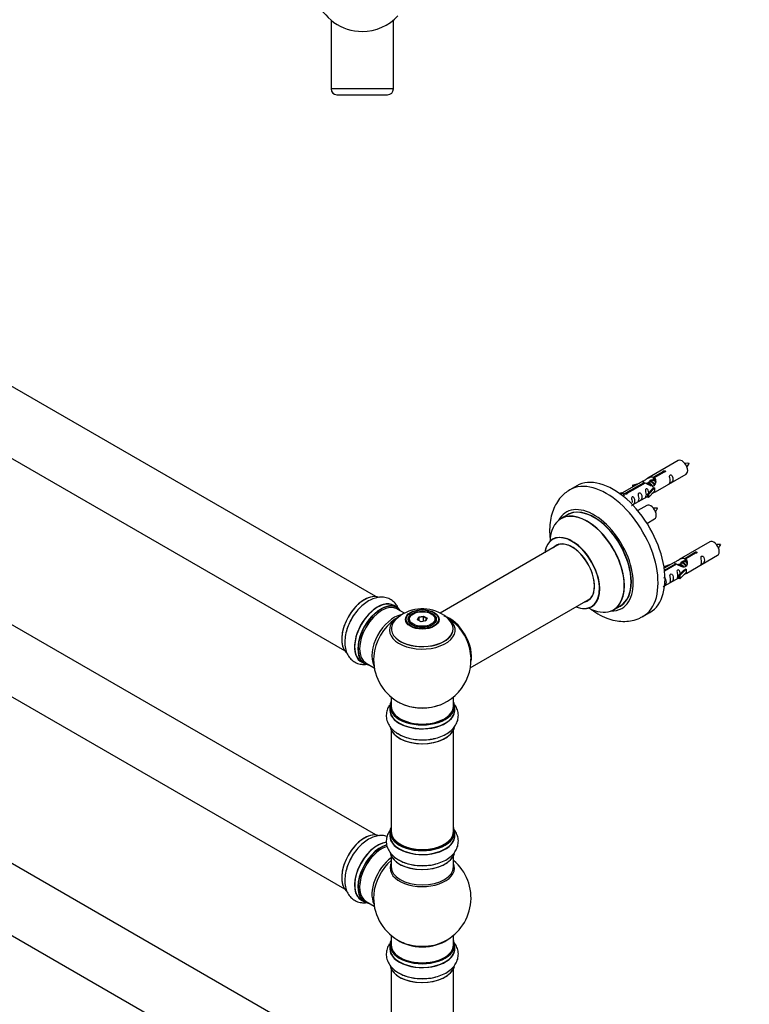
# Model space of a CAD drawing. Units: millimetres. Extents: x 0 to 1527, y 0 to 3627.
# Drawn here: x 374 to 749, y 992 to 1497 of the extents above; entities that cross this region are included whole.
import ezdxf
from ezdxf import colors
from ezdxf.entities.mleader import LeaderData, LeaderLine
from ezdxf.math import Vec2, Vec3

# ---------------------------------------------------------------- set-up
doc = ezdxf.new("R2010")
doc.units = ezdxf.units.MM
for name, color, linetype in [('DV5_Défaut', 7, 'Continuous'), ('DV7_Défaut', 7, 'Continuous'), ('Défaut', 7, 'Continuous')]:
    doc.layers.add(name, color=color, linetype=linetype)

# ---------------------------------------------------------------- blocks, each defined once
blk = doc.blocks.new('_DOT')
at = {"color": 0}
blk.add_line((0, 0), (-1, 0), dxfattribs=at)
at = {"color": 0, "const_width": 0.333}
blk.add_lwpolyline([(-0.1665, 0, 1), (0.1665, 0, 1)], format="xyb", close=True, dxfattribs=at)
blk = doc.blocks.new('SE4')
at = {"layer": 'DV5_Défaut', "color": 7, "linetype": 'Continuous'}
for p, q in [((534.6, 1496.75), (534.25, 1496.75)), ((534.25, 1496.75), (534.25, 1461.75)), ((566.25, 1496.75), (565.89, 1496.75)), ((566.25, 1461.75), (566.25, 1496.75)), ((566.25, 1461.75), (534.25, 1461.75)), ((537.25, 1458.75), (563.25, 1458.75))]:
    blk.add_line(p, q, dxfattribs=at)
for centre, radius, start, end in [((550.25, 1516.25), 25, 128.1867, 270), ((550.25, 1516.25), 25, 270, 317.2679), ((537.25, 1461.75), 3, 180, 270), ((563.25, 1461.75), 3, 270, 0)]:
    blk.add_arc(centre, radius, start, end, dxfattribs=at)
blk = doc.blocks.new('SE6')
at = {"layer": 'DV7_Défaut', "color": 7, "linetype": 'Continuous'}
for p, q in [((557.16, 1201.32), (230.02, 1390.2)), ((214.02, 1362.48), (541.16, 1173.61)), ((557.16, 1079.05), (230.02, 1267.93)), ((712.48, 1271.07), (696.76, 1261.99)), ((699.62, 1262.58), (704.7, 1265.5)), ((705.21, 1265.21), (700.14, 1262.28)), ((700.76, 1255.06), (716.48, 1264.14)), ((704.7, 1265.5), (704.7, 1264.91)), ((660.38, 1258.11), (656.84, 1256.07)), ((694.24, 1260.54), (683.76, 1254.49)), ((685.57, 1254.46), (694.89, 1259.84)), ((695.4, 1259.54), (686.09, 1254.16)), ((689.02, 1258.39), (692.53, 1259.55)), ((689.31, 1258.09), (689.02, 1258.39)), ((689.02, 1258.39), (689.02, 1257.52)), ((690.92, 1258.62), (689.31, 1258.09)), ((689.31, 1258.09), (689.31, 1257.69)), ((694.89, 1259.84), (694.89, 1259.24)), ((696.55, 1259.21), (696.29, 1259.07)), ((697.82, 1259.95), (697.08, 1259.52)), ((699.09, 1260.68), (698.35, 1260.25)), ((699.62, 1262.58), (699.62, 1261.26)), ((699.62, 1261.26), (700.14, 1261.56)), ((700.14, 1261.29), (699.62, 1260.99)), ((700.14, 1262.28), (700.14, 1260.96)), ((682.28, 1254.22), (683.25, 1254.78)), ((682.9, 1253.76), (683.96, 1254.37)), ((683.25, 1254.78), (683.96, 1254.37)), ((683.96, 1254.37), (684.7, 1253.24)), ((684.7, 1253.24), (684.06, 1252.87)), ((685.57, 1254.46), (685.57, 1253.77)), ((686.09, 1254.16), (686.09, 1254.07)), ((696.59, 1253.88), (698.96, 1256.3)), ((697.11, 1253.72), (696.59, 1253.88)), ((696.59, 1253.88), (696.59, 1252.25)), ((700.34, 1256.99), (697.11, 1253.72)), ((700.34, 1255.36), (697.11, 1252.08)), ((697.11, 1253.72), (697.11, 1252.08)), ((700.25, 1257.04), (698.96, 1256.3)), ((700.25, 1257.04), (700.34, 1256.99)), ((700.34, 1256.99), (700.34, 1256.17)), ((700.34, 1256.17), (700.34, 1255.36)), ((689.05, 1248.3), (696.59, 1252.65)), ((696.32, 1248.07), (691.66, 1245.38)), ((697.11, 1252.08), (696.59, 1252.25)), ((655.66, 1243.26), (652.24, 1241.29)), ((214.02, 1240.21), (541.16, 1051.34)), ((696.41, 1238.88), (700.32, 1241.14)), ((651.41, 1228.11), (590.22, 1192.78)), ((728.65, 1229.4), (712.92, 1220.32)), ((715.79, 1220.91), (720.86, 1223.84)), ((721.38, 1223.54), (716.31, 1220.61)), ((716.92, 1213.39), (732.65, 1222.47)), ((720.86, 1223.84), (720.86, 1223.24)), ((705.18, 1216.73), (708.69, 1217.88)), ((710.41, 1218.87), (705.24, 1215.89)), ((705.37, 1214.89), (711.05, 1218.17)), ((711.57, 1217.88), (705.43, 1214.33)), ((711.05, 1218.17), (711.05, 1217.58)), ((712.71, 1217.54), (712.46, 1217.4)), ((713.99, 1218.28), (713.25, 1217.85)), ((715.26, 1219.01), (714.52, 1218.59)), ((715.79, 1220.91), (715.79, 1219.59)), ((715.79, 1219.59), (716.31, 1219.89)), ((716.31, 1219.62), (715.79, 1219.32)), ((716.31, 1220.61), (716.31, 1219.29)), ((705.47, 1216.42), (705.18, 1216.73)), ((705.18, 1216.73), (705.18, 1216.28)), ((707.09, 1216.95), (705.47, 1216.42)), ((705.47, 1216.42), (705.47, 1216.02)), ((712.76, 1212.22), (715.13, 1214.63)), ((716.51, 1215.32), (713.28, 1212.05)), ((716.51, 1213.69), (713.28, 1210.42)), ((716.42, 1215.37), (715.13, 1214.63)), ((716.42, 1215.37), (716.51, 1215.32)), ((716.51, 1215.32), (716.51, 1214.51)), ((716.51, 1214.51), (716.51, 1213.69)), ((705.45, 1206.77), (712.76, 1210.99)), ((713.28, 1212.05), (712.76, 1212.22)), ((712.76, 1212.22), (712.76, 1210.58)), ((713.28, 1210.42), (712.76, 1210.58)), ((713.28, 1212.05), (713.28, 1210.42)), ((605.72, 1164.78), (667.41, 1200.39)), ((568.13, 1195.74), (566.47, 1196.7)), ((571.94, 1192.79), (568.23, 1194.93)), ((576.49, 1192.47), (576.14, 1192.26)), ((586.04, 1192.26), (585.68, 1192.47)), ((679.24, 1194.52), (682.66, 1196.5)), ((694.34, 1191.12), (697.88, 1193.16)), ((574.09, 1189.4), (574.09, 1188.88)), ((578.63, 1189.43), (579.29, 1190.85)), ((580.43, 1188.4), (578.63, 1189.43)), ((579.46, 1190.59), (578.86, 1189.3)), ((579.29, 1190.85), (581.75, 1191.23)), ((579.29, 1190.85), (579.46, 1190.59)), ((581.69, 1190.94), (579.46, 1190.59)), ((579.46, 1188.96), (579.46, 1190.59)), ((582.88, 1188.78), (580.43, 1188.4)), ((581.75, 1191.23), (581.69, 1190.94)), ((581.69, 1188.59), (581.69, 1190.94)), ((583.32, 1189.99), (581.69, 1190.94)), ((581.75, 1191.23), (583.54, 1190.19)), ((582.74, 1188.75), (583.32, 1189.99)), ((583.54, 1190.19), (582.88, 1188.78)), ((583.54, 1190.19), (583.32, 1189.99)), ((588.09, 1188.88), (588.09, 1189.4)), ((549.82, 1167.86), (551.48, 1166.9)), ((552.23, 1167.22), (556.45, 1164.78)), ((565.09, 1149.82), (565.09, 1145.15)), ((597.09, 1145.15), (597.09, 1149.82)), ((557.16, 956.58), (230.02, 1145.45)), ((564.44, 1145.07), (564.44, 1143.15)), ((597.74, 1143.15), (597.74, 1145.07)), ((565.09, 1132.77), (565.09, 1080.81)), ((597.09, 1080.81), (597.09, 1132.77)), ((214.02, 1117.74), (541.16, 928.87)), ((564.44, 1080.57), (564.44, 1078.65)), ((597.74, 1078.65), (597.74, 1080.57)), ((565.09, 1068.27), (565.09, 1062.68)), ((597.09, 1062.68), (597.09, 1068.27)), ((549.82, 1045.59), (551.48, 1044.63)), ((552.23, 1044.95), (556.45, 1042.51)), ((565.09, 1027.55), (565.09, 1022.68)), ((597.09, 1022.68), (597.09, 1027.55)), ((564.44, 1022.59), (564.44, 1020.68)), ((597.74, 1020.68), (597.74, 1022.59)), ((565.09, 1010.3), (565.09, 958.34)), ((597.09, 958.34), (597.09, 1010.3))]:
    blk.add_line(p, q, dxfattribs=at)
for centre, radius, start, end in [((710.08, 1273.51), 8.85, 320.3523, 334.2444), ((693.91, 1250.51), 8.85, 320.3523, 334.2444), ((726.25, 1231.84), 8.85, 320.3523, 334.2444), ((581.17, 1175.29), 19.77, 60.1463, 133.9362), ((583.98, 1179.68), 14.57, 41.3074, 61.134), ((581.09, 1169.03), 25, 35.2621, 58.2199), ((581.09, 1169.03), 25, 295.225, 23.9915), ((581.09, 1169.03), 25, 175.8922, 240), ((581.09, 1169.03), 25, 240, 244.775), ((581.09, 1046.76), 25, 293.2837, 50.2082), ((581.09, 1046.76), 25, 175.8922, 240), ((581.09, 1046.76), 25, 240, 246.7163)]:
    blk.add_arc(centre, radius, start, end, dxfattribs=at)
for centre, major_axis, start_param, end_param in [((714.48, 1267.6), (2, -3.46), 0, 3.141593), ((679.13, 1225.64), (18.75, -32.48), 0, 3.141593), ((675.59, 1223.6), (18.75, -32.48), 0, 3.142153), ((669.23, 1219.92), (14.25, -24.68), 0, 3.486246), ((698.32, 1244.6), (2, -3.46), 0, 3.141593), ((665.67, 1217.87), (-13.47, 23.33), 2.390419, 6.283185), ((665.74, 1217.91), (13.5, -23.38), 0, 3.141593), ((669.23, 1219.92), (13.55, -23.47), 0, 3.227526), ((669.16, 1219.88), (-13.5, 23.38), 3.141593, 6.283185), ((665.67, 1217.87), (-13.47, 23.33), 0, 0.751173), ((657.99, 1213.43), (10, -17.32), 0, 3.785071), ((657.92, 1213.39), (-9.95, 17.23), 2.504845, 6.283185), ((657.92, 1213.39), (-9.95, 17.23), 0, 0.636747), ((657.92, 1213.39), (8.17, -14.16), 0, 3.348878), ((657.99, 1213.43), (-8.12, 14.07), 0, 0.175637), ((657.99, 1213.43), (-8.12, 14.07), 2.965955, 6.283185), ((660.04, 1214.61), (8.12, -14.07), 3.268121, 3.31723), ((730.65, 1225.94), (2, -3.46), 0, 3.141593), ((551.46, 1186.14), (-8.33, -14.42), 3.226579, 6.135656), ((551.39, 1186.18), (8.27, 14.33), 0.149512, 3.021989), ((558.14, 1182.28), (-8.32, -14.42), 3.141593, 6.283185), ((558.09, 1182.31), (8.35, 14.46), 0, 3.213107), ((559.8, 1181.32), (8.33, 14.42), 0, 3.141593), ((559.87, 1181.28), (-8.27, -14.33), 2.883065, 6.283185), ((560.23, 1181.08), (-8, -13.86), 3.141593, 6.283185), ((657.92, 1213.39), (8.17, -14.16), 6.0759, 6.283185), ((660.04, 1214.61), (8.12, -14.07), -0.175637, -0.126529), ((558.09, 1182.31), (8.35, 14.46), 6.211671, 6.283185), ((581.09, 1189.4), (-7, 0), 5.497787, 6.283185), ((581.09, 1189.4), (-7, 0), 2.799358, 3.926991), ((657.99, 1213.43), (10, -17.32), 5.639707, 6.283185), ((669.23, 1219.92), (14.25, -24.68), 5.938532, 6.283185), ((669.23, 1219.92), (13.55, -23.47), 6.197252, 6.283185), ((553.12, 1185.18), (8.32, 14.42), 1.561727, 1.980221), ((566.55, 1177.43), (8, 13.86), 0.461899, 2.787819), ((568.1, 1176.53), (-8.48, -14.69), 4.013291, 5.411487), ((581.09, 1184.88), (15.89, 0), 2.618155, 6.283185), ((581.09, 1184.11), (-16.85, 0), 0, 3.688905), ((581.09, 1184.11), (-16.85, 0), 5.834692, 6.283185), ((581.09, 1184.11), (-16.85, 0), 5.450325, 5.834692), ((581.09, 1184.75), (-15.81, 0), 0.374319, 3.701326), ((581.09, 1189.4), (-7, 0), 0, 0.342211), ((595.05, 1177.1), (8, -13.86), 0.548647, 2.592946), ((594.98, 1177.05), (-7.95, 13.77), 3.768151, 5.656627), ((581.09, 1184.11), (-16.85, 0), 3.688905, 3.853457), ((581.09, 1184.88), (15.89, 0), 0, 0.554907), ((594.98, 1177.05), (7.75, -13.42), 0.933755, 2.207838), ((675.59, 1223.6), (18.75, -32.48), 6.282155, 6.283185), ((559.87, 1181.28), (-8.27, -14.33), 0, 0.258528), ((581.09, 1145.15), (16.55, 0), 2.883065, 6.283185), ((581.09, 1145.15), (16.55, 0), 0, 0.258528), ((581.09, 1143.08), (-16.69, 0), 6.211671, 6.283185), ((581.09, 1143.08), (-16.69, 0), 0, 3.213107), ((581.09, 1145.07), (-16.65, 0), 0, 3.141593), ((581.09, 1143.15), (16.65, 0), 3.141593, 6.283185), ((581.09, 1145.15), (-16, 0), 0, 3.141593), ((581.09, 1153.96), (16.85, 0), 4.027989, 4.601619), ((581.09, 1153.32), (-16, 0), 0.95238, 2.180115), ((581.09, 1153.96), (16.85, 0), 4.601619, 5.396789), ((581.09, 1135.43), (16.65, 0), 3.24233, 6.140151), ((581.09, 1135.35), (-16.55, 0), 0.149491, 2.996665), ((581.09, 1137.35), (-16.65, 0), 0.698255, 1.980221), ((581.09, 1080.65), (16.55, 0), 2.883065, 6.283185), ((581.09, 1080.65), (16.55, 0), 0, 0.258528), ((551.46, 1063.87), (-8.33, -14.42), 3.226579, 6.135656), ((551.39, 1063.91), (8.27, 14.33), 0.149512, 3.021989), ((581.09, 1078.58), (-16.69, 0), 6.211671, 6.283185), ((581.09, 1078.58), (-16.69, 0), 0, 3.202049), ((581.09, 1080.57), (-16.65, 0), 0, 3.141593), ((581.09, 1078.65), (16.65, 0), 3.141593, 6.283185), ((581.09, 1080.81), (16, 0), 3.141593, 6.283185), ((558.09, 1060.04), (8.35, 14.46), 0.382833, 3.213107), ((558.14, 1060.01), (-8.32, -14.42), 3.521941, 6.283185), ((559.8, 1059.05), (8.32, 14.42), 0.536701, 3.141593), ((559.87, 1059.01), (-8.28, -14.33), 3.679926, 6.283185), ((560.23, 1058.81), (-8, -13.86), 3.671597, 6.283185), ((581.09, 1080.65), (-15.8, 0), 0.779174, 2.362432), ((553.12, 1062.91), (8.32, 14.42), 1.561727, 1.980221), ((566.55, 1055.16), (8, 13.86), 0.914535, 2.787819), ((568.1, 1054.26), (-8.48, -14.69), 4.181071, 5.411487), ((581.09, 1070.93), (16.65, 0), 3.24233, 6.140151), ((581.09, 1070.85), (-16.55, 0), 0.149491, 2.996665), ((581.09, 1062.07), (-16.54, 0), 6.027891, 6.283185), ((581.09, 1062.07), (-16.54, 0), 0, 3.396887), ((581.09, 1062.68), (16, 0), 3.141593, 6.283185), ((581.09, 1072.85), (-16.65, 0), 0.90145, 1.980221), ((559.87, 1059.01), (-8.28, -14.33), 0, 0.258528), ((581.09, 1022.68), (16.55, 0), 2.883065, 6.283185), ((581.09, 1020.61), (-16.69, 0), 6.211671, 6.283185), ((581.09, 1020.61), (-16.69, 0), 0, 3.213107), ((581.09, 1022.59), (-16.65, 0), 0, 3.141593), ((581.09, 1020.68), (16.65, 0), 3.141593, 6.283185), ((581.09, 1022.68), (-16, 0), 0, 3.141593), ((581.09, 1030.84), (-16, 0), 0.649818, 2.491775), ((581.09, 1031.45), (16.54, 0), 4.071867, 4.640124), ((581.09, 1031.45), (16.54, 0), 4.640124, 5.352911), ((581.09, 1022.68), (16.55, 0), 0, 0.258528), ((581.09, 1012.96), (16.65, 0), 3.24233, 6.140151), ((581.09, 1012.88), (-16.55, 0), 0.149491, 2.996665), ((581.09, 1014.88), (-16.65, 0), 0.90145, 1.980221)]:
    blk.add_ellipse(centre, major_axis=major_axis, ratio=0.57735, start_param=start_param, end_param=end_param, dxfattribs=at)
for centre, major_axis in [((581.09, 1189.59), (-8.68, 0)), ((581.09, 1189.65), (8.31, 0)), ((581.09, 1189.65), (-7.2, 0)), ((581.09, 1189.57), (7.1, 0)), ((581.09, 1189.81), (6.5, 0))]:
    blk.add_ellipse(centre, major_axis=major_axis, ratio=0.57735, dxfattribs=at)
for points, knots in [([(718.05, 1269.66), (717.4, 1269.68), (716.77, 1269.67), (716.04, 1269.59), (715.92, 1269.58)], [0, 0, 0, 0, 0.8396095, 1, 1, 1, 1]), ([(694.89, 1259.84), (694.33, 1260.18), (694.1, 1260.35), (694.17, 1260.51), (694.26, 1260.55), (694.58, 1260.67), (694.82, 1260.76), (695.45, 1261.13), (695.81, 1261.38), (696.55, 1261.87), (696.93, 1262.1), (698.1, 1262.66), (698.93, 1262.83), (699.62, 1262.58)], [0, 0, 0, 0, 0.25, 0.25, 0.375, 0.375, 0.5, 0.5, 0.625, 0.625, 0.75, 0.75, 1, 1, 1, 1]), ([(704.7, 1265.5), (704.69, 1265.54), (704.69, 1265.57), (704.7, 1265.61), (704.72, 1265.64), (704.74, 1265.68), (704.78, 1265.71), (704.81, 1265.74), (704.86, 1265.77), (704.91, 1265.79), (704.96, 1265.82), (705.02, 1265.84), (705.08, 1265.86), (705.15, 1265.87), (705.21, 1265.89), (705.28, 1265.89), (705.35, 1265.9), (705.41, 1265.89), (705.48, 1265.88), (705.54, 1265.88), (705.6, 1265.86), (705.66, 1265.84), (705.71, 1265.81), (705.76, 1265.79), (705.79, 1265.75), (705.83, 1265.72), (705.86, 1265.68), (705.87, 1265.64), (705.89, 1265.6), (705.89, 1265.55), (705.89, 1265.51), (705.88, 1265.47), (705.87, 1265.43), (705.84, 1265.39), (705.81, 1265.35), (705.77, 1265.31), (705.72, 1265.29), (705.68, 1265.26), (705.62, 1265.24), (705.56, 1265.22), (705.51, 1265.21), (705.44, 1265.2), (705.37, 1265.2), (705.32, 1265.2), (705.27, 1265.2), (705.21, 1265.21)], [0, 0, 0, 0, 0.067993, 0.067993, 0.067993, 0.136008, 0.136008, 0.136008, 0.203632, 0.203632, 0.203632, 0.270658, 0.270658, 0.270658, 0.337909, 0.337909, 0.337909, 0.405856, 0.405856, 0.405856, 0.47389, 0.47389, 0.47389, 0.541272, 0.541272, 0.541272, 0.608283, 0.608283, 0.608283, 0.675761, 0.675761, 0.675761, 0.743837, 0.743837, 0.743837, 0.811709, 0.811709, 0.811709, 0.878878, 0.878878, 0.878878, 0.945948, 0.945948, 0.945948, 1, 1, 1, 1]), ([(708.28, 1260.76), (708.28, 1260.3), (708.18, 1259.89), (708.03, 1259.46), (707.98, 1259.35), (708, 1259.26), (708.08, 1259.3), (708.48, 1259.53), (708.75, 1259.7), (709.16, 1260.02), (709.31, 1260.19), (709.63, 1260.72), (709.7, 1261.12), (709.7, 1262.03), (709.63, 1262.54), (709.3, 1263.25), (709.15, 1263.47), (708.75, 1263.78), (708.48, 1263.85), (708.08, 1263.62), (708, 1263.34), (707.98, 1262.79), (708.03, 1262.51), (708.18, 1261.71), (708.28, 1261.22), (708.28, 1260.76)], [0, 0, 0, 0, 0.125, 0.125, 0.1875, 0.1875, 0.25, 0.25, 0.3125, 0.3125, 0.375, 0.375, 0.5, 0.5, 0.625, 0.625, 0.6875, 0.6875, 0.75, 0.75, 0.8125, 0.8125, 0.875, 0.875, 1, 1, 1, 1]), ([(700.14, 1262.28), (700.7, 1261.81), (700.92, 1261.01), (700.85, 1259.83), (700.76, 1259.43), (700.45, 1258.7), (700.2, 1258.37), (699.58, 1258.01), (699.21, 1257.99), (698.47, 1258.11), (698.1, 1258.24), (696.93, 1258.72), (696.1, 1259.15), (695.4, 1259.54)], [0, 0, 0, 0, 0.25, 0.25, 0.375, 0.375, 0.5, 0.5, 0.625, 0.625, 0.75, 0.75, 1, 1, 1, 1]), ([(697.49, 1259.76), (697.49, 1260.24), (697.82, 1260.7), (698.64, 1261.27), (699.16, 1261.4), (699.62, 1261.26)], [0, 0, 0, 0, 0.4976892, 0.4976892, 1, 1, 1, 1]), ([(656.86, 1256), (655.88, 1255.42), (654.04, 1254.28), (651.46, 1251.59), (649.31, 1248.33), (647.72, 1244.57), (646.72, 1240.38), (646.34, 1235.78), (646.52, 1232.14), (646.79, 1230.06), (646.85, 1229.67)], [0, 0, 0, 0, 0.107776, 0.241687, 0.376116, 0.514213, 0.658169, 0.808434, 0.963377, 1, 1, 1, 1]), ([(686.09, 1254.16), (686.1, 1254.12), (686.09, 1254.08), (686.08, 1254.04), (686.07, 1253.99), (686.04, 1253.95), (686.01, 1253.92), (685.97, 1253.88), (685.93, 1253.85), (685.87, 1253.83), (685.82, 1253.8), (685.76, 1253.79), (685.7, 1253.78), (685.64, 1253.77), (685.57, 1253.76), (685.51, 1253.77), (685.44, 1253.77), (685.37, 1253.78), (685.31, 1253.8), (685.24, 1253.81), (685.18, 1253.83), (685.13, 1253.86), (685.07, 1253.88), (685.03, 1253.91), (684.99, 1253.94), (684.95, 1253.97), (684.93, 1254), (684.91, 1254.04), (684.89, 1254.07), (684.89, 1254.11), (684.89, 1254.14), (684.9, 1254.18), (684.92, 1254.21), (684.95, 1254.24), (684.97, 1254.28), (685.01, 1254.31), (685.06, 1254.33), (685.11, 1254.36), (685.16, 1254.39), (685.22, 1254.41), (685.28, 1254.43), (685.34, 1254.44), (685.41, 1254.45), (685.46, 1254.46), (685.52, 1254.46), (685.57, 1254.46)], [0, 0, 0, 0, 0.067993, 0.067993, 0.067993, 0.136008, 0.136008, 0.136008, 0.203632, 0.203632, 0.203632, 0.270658, 0.270658, 0.270658, 0.337909, 0.337909, 0.337909, 0.405856, 0.405856, 0.405856, 0.47389, 0.47389, 0.47389, 0.541272, 0.541272, 0.541272, 0.608283, 0.608283, 0.608283, 0.675761, 0.675761, 0.675761, 0.743837, 0.743837, 0.743837, 0.811709, 0.811709, 0.811709, 0.878878, 0.878878, 0.878878, 0.945948, 0.945948, 0.945948, 1, 1, 1, 1]), ([(692.33, 1251.55), (692.33, 1251.09), (692.23, 1250.68), (692.08, 1250.25), (692.03, 1250.14), (692.05, 1250.05), (692.13, 1250.09), (692.53, 1250.32), (692.8, 1250.49), (693.21, 1250.82), (693.35, 1250.98), (693.68, 1251.51), (693.75, 1251.91), (693.74, 1252.82), (693.67, 1253.33), (693.35, 1254.04), (693.2, 1254.26), (692.8, 1254.57), (692.53, 1254.64), (692.13, 1254.41), (692.05, 1254.13), (692.03, 1253.58), (692.08, 1253.3), (692.23, 1252.5), (692.33, 1252.01), (692.33, 1251.55)], [0, 0, 0, 0, 0.125, 0.125, 0.1875, 0.1875, 0.25, 0.25, 0.3125, 0.3125, 0.375, 0.375, 0.5, 0.5, 0.625, 0.625, 0.6875, 0.6875, 0.75, 0.75, 0.8125, 0.8125, 0.875, 0.875, 1, 1, 1, 1]), ([(697.33, 1254.6), (697.31, 1255.01), (697.24, 1255.46), (696.94, 1256.11), (696.79, 1256.34), (696.38, 1256.64), (696.12, 1256.71), (695.72, 1256.48), (695.63, 1256.2), (695.62, 1255.65), (695.67, 1255.37), (695.82, 1254.57), (695.92, 1254.08), (695.92, 1253.62)], [0, 0, 0, 0, 0.2280208, 0.2280208, 0.356684, 0.356684, 0.4853472, 0.4853472, 0.6140104, 0.6140104, 0.7426736, 0.7426736, 1, 1, 1, 1]), ([(695.92, 1253.62), (695.92, 1253.16), (695.82, 1252.75), (695.67, 1252.32), (695.62, 1252.21), (695.63, 1252.12), (695.72, 1252.16), (696.12, 1252.39), (696.39, 1252.56), (696.59, 1252.72), (696.59, 1252.73), (696.6, 1252.73)], [0, 0, 0, 0, 0.399473, 0.399473, 0.599209, 0.599209, 0.798945, 0.798945, 0.998682, 0.998682, 1, 1, 1, 1]), ([(699.27, 1254.27), (699.49, 1254.42), (699.71, 1254.56), (700.21, 1254.85), (700.45, 1254.94), (700.69, 1255.04), (700.75, 1255.06), (700.8, 1255.08)], [0, 0, 0, 0, 0.288845, 0.288845, 0.75815, 0.75815, 1, 1, 1, 1]), ([(688.48, 1248.05), (688.48, 1248.05), (688.48, 1248.04), (688.49, 1248), (688.58, 1248.04), (688.98, 1248.27), (689.25, 1248.44), (689.65, 1248.76), (689.8, 1248.93), (690.12, 1249.46), (690.19, 1249.86), (690.19, 1250.77), (690.12, 1251.28), (689.8, 1251.99), (689.65, 1252.21), (689.24, 1252.52), (688.97, 1252.59), (688.57, 1252.36), (688.49, 1252.08), (688.48, 1251.53), (688.53, 1251.25), (688.68, 1250.45), (688.78, 1249.95), (688.78, 1249.5)], [0, 0, 0, 0, 0.005266, 0.005266, 0.081784, 0.081784, 0.158302, 0.158302, 0.23482, 0.23482, 0.387856, 0.387856, 0.540892, 0.540892, 0.61741, 0.61741, 0.693928, 0.693928, 0.770446, 0.770446, 0.846964, 0.846964, 1, 1, 1, 1]), ([(701.88, 1246.66), (701.24, 1246.68), (700.6, 1246.67), (699.87, 1246.59), (699.75, 1246.58)], [0, 0, 0, 0, 0.83961, 1, 1, 1, 1]), ([(648.22, 1230.93), (648.22, 1230.93), (648.12, 1230.82), (648.02, 1230.78), (647.99, 1230.76)], [0, 0, 0, 0, 0.763341, 1, 1, 1, 1]), ([(734.21, 1227.99), (733.57, 1228.01), (732.93, 1228), (732.21, 1227.93), (732.09, 1227.91)], [0, 0, 0, 0, 0.83961, 1, 1, 1, 1]), ([(720.86, 1223.84), (720.85, 1223.87), (720.86, 1223.91), (720.87, 1223.94), (720.88, 1223.98), (720.91, 1224.01), (720.95, 1224.04), (720.98, 1224.07), (721.02, 1224.1), (721.08, 1224.13), (721.13, 1224.15), (721.19, 1224.17), (721.25, 1224.19), (721.31, 1224.21), (721.38, 1224.22), (721.45, 1224.22), (721.51, 1224.23), (721.58, 1224.23), (721.64, 1224.22), (721.71, 1224.21), (721.77, 1224.19), (721.82, 1224.17), (721.88, 1224.15), (721.92, 1224.12), (721.96, 1224.08), (722, 1224.05), (722.02, 1224.01), (722.04, 1223.97), (722.06, 1223.93), (722.06, 1223.89), (722.06, 1223.84), (722.05, 1223.8), (722.03, 1223.76), (722, 1223.72), (721.98, 1223.68), (721.94, 1223.65), (721.89, 1223.62), (721.85, 1223.59), (721.79, 1223.57), (721.73, 1223.55), (721.67, 1223.54), (721.61, 1223.53), (721.54, 1223.53), (721.49, 1223.53), (721.43, 1223.53), (721.38, 1223.54)], [0, 0, 0, 0, 0.067993, 0.067993, 0.067993, 0.136008, 0.136008, 0.136008, 0.203632, 0.203632, 0.203632, 0.270658, 0.270658, 0.270658, 0.337909, 0.337909, 0.337909, 0.405856, 0.405856, 0.405856, 0.47389, 0.47389, 0.47389, 0.541272, 0.541272, 0.541272, 0.608283, 0.608283, 0.608283, 0.675761, 0.675761, 0.675761, 0.743837, 0.743837, 0.743837, 0.811709, 0.811709, 0.811709, 0.878878, 0.878878, 0.878878, 0.945948, 0.945948, 0.945948, 1, 1, 1, 1]), ([(711.05, 1218.17), (710.5, 1218.51), (710.27, 1218.69), (710.34, 1218.84), (710.43, 1218.88), (710.75, 1219), (710.99, 1219.1), (711.62, 1219.46), (711.98, 1219.72), (712.72, 1220.21), (713.09, 1220.43), (714.26, 1220.99), (715.09, 1221.16), (715.79, 1220.91)], [0, 0, 0, 0, 0.25, 0.25, 0.375, 0.375, 0.5, 0.5, 0.625, 0.625, 0.75, 0.75, 1, 1, 1, 1]), ([(716.31, 1220.61), (716.86, 1220.14), (717.09, 1219.34), (717.02, 1218.16), (716.93, 1217.76), (716.61, 1217.03), (716.37, 1216.7), (715.74, 1216.34), (715.38, 1216.32), (714.64, 1216.45), (714.27, 1216.58), (713.1, 1217.05), (712.27, 1217.49), (711.57, 1217.88)], [0, 0, 0, 0, 0.25, 0.25, 0.375, 0.375, 0.5, 0.5, 0.625, 0.625, 0.75, 0.75, 1, 1, 1, 1]), ([(713.76, 1218.56), (713.89, 1218.86), (714.12, 1219.13), (714.81, 1219.6), (715.33, 1219.73), (715.79, 1219.59)], [0, 0, 0, 0, 0.39781, 0.39781, 1, 1, 1, 1]), ([(724.45, 1219.09), (724.45, 1218.63), (724.35, 1218.22), (724.2, 1217.79), (724.15, 1217.68), (724.16, 1217.59), (724.25, 1217.63), (724.65, 1217.86), (724.92, 1218.03), (725.32, 1218.36), (725.47, 1218.53), (725.79, 1219.06), (725.86, 1219.45), (725.86, 1220.37), (725.79, 1220.88), (725.47, 1221.58), (725.32, 1221.81), (724.91, 1222.12), (724.65, 1222.18), (724.25, 1221.95), (724.16, 1221.68), (724.15, 1221.13), (724.2, 1220.84), (724.35, 1220.04), (724.45, 1219.55), (724.45, 1219.09)], [0, 0, 0, 0, 0.125, 0.125, 0.1875, 0.1875, 0.25, 0.25, 0.3125, 0.3125, 0.375, 0.375, 0.5, 0.5, 0.625, 0.625, 0.6875, 0.6875, 0.75, 0.75, 0.8125, 0.8125, 0.875, 0.875, 1, 1, 1, 1]), ([(708.5, 1209.88), (708.5, 1209.42), (708.4, 1209.01), (708.25, 1208.58), (708.2, 1208.47), (708.21, 1208.38), (708.3, 1208.42), (708.7, 1208.65), (708.97, 1208.82), (709.37, 1209.15), (709.52, 1209.32), (709.84, 1209.85), (709.91, 1210.24), (709.91, 1211.16), (709.84, 1211.67), (709.52, 1212.37), (709.37, 1212.6), (708.96, 1212.91), (708.69, 1212.97), (708.3, 1212.74), (708.21, 1212.47), (708.2, 1211.92), (708.25, 1211.63), (708.4, 1210.83), (708.5, 1210.34), (708.5, 1209.88)], [0, 0, 0, 0, 0.125, 0.125, 0.1875, 0.1875, 0.25, 0.25, 0.3125, 0.3125, 0.375, 0.375, 0.5, 0.5, 0.625, 0.625, 0.6875, 0.6875, 0.75, 0.75, 0.8125, 0.8125, 0.875, 0.875, 1, 1, 1, 1]), ([(713.5, 1212.93), (713.48, 1213.34), (713.4, 1213.79), (713.1, 1214.44), (712.96, 1214.67), (712.55, 1214.98), (712.28, 1215.04), (711.88, 1214.81), (711.8, 1214.54), (711.79, 1213.99), (711.84, 1213.71), (711.99, 1212.9), (712.08, 1212.41), (712.08, 1211.95)], [0, 0, 0, 0, 0.2280208, 0.2280208, 0.356684, 0.356684, 0.4853472, 0.4853472, 0.6140104, 0.6140104, 0.7426736, 0.7426736, 1, 1, 1, 1]), ([(715.44, 1212.61), (715.66, 1212.75), (715.88, 1212.9), (716.38, 1213.19), (716.62, 1213.28), (716.86, 1213.37), (716.92, 1213.39), (716.96, 1213.42)], [0, 0, 0, 0, 0.288845, 0.288845, 0.75815, 0.75815, 1, 1, 1, 1]), ([(704.65, 1206.38), (704.65, 1206.38), (704.65, 1206.38), (704.66, 1206.33), (704.74, 1206.37), (705.14, 1206.6), (705.41, 1206.77), (705.82, 1207.1), (705.97, 1207.26), (706.29, 1207.79), (706.36, 1208.19), (706.36, 1209.1), (706.29, 1209.61), (705.96, 1210.32), (705.81, 1210.55), (705.41, 1210.85), (705.16, 1210.92), (704.96, 1210.82)], [0, 0, 0, 0, 0.007617, 0.007617, 0.11829, 0.11829, 0.228963, 0.228963, 0.339636, 0.339636, 0.560982, 0.560982, 0.782328, 0.782328, 0.893, 0.893, 1, 1, 1, 1]), ([(712.08, 1211.95), (712.08, 1211.49), (711.99, 1211.08), (711.83, 1210.65), (711.78, 1210.54), (711.8, 1210.46), (711.89, 1210.49), (712.29, 1210.73), (712.56, 1210.89), (712.76, 1211.06), (712.76, 1211.06), (712.76, 1211.06)], [0, 0, 0, 0, 0.399473, 0.399473, 0.599209, 0.599209, 0.798945, 0.798945, 0.998682, 0.998682, 1, 1, 1, 1]), ([(569.16, 1194.46), (569.07, 1194.68), (568.65, 1195.76), (567.63, 1197.51), (565.68, 1199.4), (563.26, 1200.63), (560.55, 1201.1), (557.77, 1200.84), (554.93, 1199.89), (552.08, 1198.24), (549.3, 1195.93), (546.82, 1193.08), (545.11, 1190.62), (544.48, 1189.28), (544.35, 1189)], [0, 0, 0, 0, 0.023118, 0.112945, 0.199437, 0.291629, 0.38086, 0.470748, 0.565316, 0.665678, 0.769577, 0.873797, 0.97766, 1, 1, 1, 1]), ([(666.86, 1195.37), (667.23, 1195.08), (669.02, 1193.76), (672.33, 1191.71), (676.7, 1189.82), (680.97, 1188.76), (684.99, 1188.46), (688.92, 1188.91), (692.14, 1189.87), (693.71, 1190.84), (694.26, 1191.19)], [0, 0, 0, 0, 0.043937, 0.207449, 0.37272, 0.518433, 0.657957, 0.792212, 0.937059, 1, 1, 1, 1]), ([(667.99, 1196.11), (667.99, 1196.11), (668.07, 1196.18), (668.25, 1196.22), (668.26, 1196.22)], [0, 0, 0, 0, 0.008662, 1, 1, 1, 1]), ([(544.35, 1189), (543.84, 1188.01), (542.86, 1186.07), (541.78, 1182.6), (541.23, 1178.96), (541.35, 1175.57), (542.13, 1172.6), (543.47, 1170.17), (545.37, 1168.22), (547.77, 1166.91), (550.22, 1166.42), (551.78, 1166.47), (552.43, 1166.55)], [0, 0, 0, 0, 0.0886745, 0.2023799, 0.3176555, 0.4352798, 0.5394858, 0.6376209, 0.731819, 0.8325153, 0.9296811, 1, 1, 1, 1]), ([(564.3, 1145.63), (563.88, 1145.02), (563.12, 1143.59), (562.49, 1141.12), (562.64, 1138.41), (563.59, 1135.82), (565.2, 1133.56), (567.19, 1131.74), (568.66, 1130.95), (569.37, 1130.56)], [0, 0, 0, 0, 0.123884, 0.269878, 0.425492, 0.576109, 0.727835, 0.88746, 1, 1, 1, 1]), ([(569.37, 1130.56), (569.72, 1130.35), (570.93, 1129.62), (573.72, 1128.68), (577.42, 1127.92), (581.34, 1127.69), (585.23, 1127.99), (588.98, 1128.81), (592.42, 1130.16), (595.29, 1131.97), (597.47, 1134.12), (598.91, 1136.5), (599.65, 1139.12), (599.59, 1141.85), (598.82, 1144.1), (598.09, 1145.33), (597.78, 1145.76)], [0, 0, 0, 0, 0.0264, 0.10782, 0.189491, 0.270882, 0.352342, 0.434348, 0.517487, 0.602319, 0.677474, 0.748251, 0.816188, 0.888812, 0.958889, 1, 1, 1, 1]), ([(565.03, 1082.09), (564.88, 1081.91), (564.16, 1081.01), (563.16, 1079.25), (562.49, 1076.62), (562.64, 1073.9), (563.59, 1071.32), (565.2, 1069.06), (567.19, 1067.24), (568.66, 1066.44), (569.37, 1066.06)], [0, 0, 0, 0, 0.036582, 0.178715, 0.315572, 0.461447, 0.602638, 0.744868, 0.894504, 1, 1, 1, 1]), ([(569.37, 1066.06), (569.72, 1065.85), (570.93, 1065.12), (573.72, 1064.18), (577.42, 1063.42), (581.34, 1063.19), (585.23, 1063.49), (588.98, 1064.31), (592.42, 1065.66), (595.29, 1067.46), (597.47, 1069.62), (598.91, 1071.99), (599.65, 1074.62), (599.59, 1077.34), (598.7, 1079.95), (597.69, 1081.45), (597.09, 1082.16)], [0, 0, 0, 0, 0.025657, 0.104787, 0.184162, 0.263264, 0.342433, 0.422132, 0.502933, 0.58538, 0.658421, 0.727207, 0.793234, 0.863815, 0.931922, 1, 1, 1, 1]), ([(563.04, 1078.29), (562.23, 1078.54), (560.5, 1078.82), (557.77, 1078.57), (554.93, 1077.62), (552.08, 1075.97), (549.3, 1073.66), (546.82, 1070.81), (545.11, 1068.35), (544.48, 1067.01), (544.35, 1066.73)], [0, 0, 0, 0, 0.119473, 0.24731, 0.381803, 0.524534, 0.672298, 0.820518, 0.968229, 1, 1, 1, 1]), ([(544.35, 1066.73), (543.84, 1065.74), (542.86, 1063.8), (541.78, 1060.33), (541.23, 1056.69), (541.35, 1053.3), (542.13, 1050.33), (543.47, 1047.9), (545.37, 1045.95), (547.77, 1044.64), (550.22, 1044.15), (551.78, 1044.2), (552.43, 1044.28)], [0, 0, 0, 0, 0.088674, 0.20238, 0.317655, 0.43528, 0.539486, 0.637621, 0.731819, 0.832515, 0.929681, 1, 1, 1, 1]), ([(564.3, 1023.16), (563.88, 1022.54), (563.12, 1021.12), (562.49, 1018.64), (562.64, 1015.93), (563.59, 1013.35), (565.2, 1011.09), (567.19, 1009.27), (568.66, 1008.47), (569.37, 1008.09)], [0, 0, 0, 0, 0.123884, 0.269878, 0.425492, 0.576109, 0.727835, 0.88746, 1, 1, 1, 1]), ([(569.37, 1008.09), (569.72, 1007.88), (570.93, 1007.15), (573.72, 1006.21), (577.42, 1005.45), (581.34, 1005.22), (585.23, 1005.52), (588.98, 1006.34), (592.42, 1007.69), (595.29, 1009.49), (597.47, 1011.65), (598.91, 1014.02), (599.65, 1016.65), (599.59, 1019.37), (598.82, 1021.63), (598.09, 1022.85), (597.78, 1023.29)], [0, 0, 0, 0, 0.0264, 0.10782, 0.189491, 0.270882, 0.352342, 0.434348, 0.517487, 0.602319, 0.677474, 0.748251, 0.816188, 0.888812, 0.958889, 1, 1, 1, 1])]:
    blk.add_open_spline(points, degree=3, knots=knots, dxfattribs=at)
for points, weights, knots in [([(696.15, 1259.2), (696.18, 1259.25), (696.21, 1259.29), (696.73, 1259.93), (697.65, 1259.52), (698.57, 1259.11), (699.08, 1258.12), (699.3, 1257.69), (699.37, 1257.31)], [0.982393658179, 0.990527020454, 1, 0.866025403784, 1, 0.866025403784, 1, 0.938088454633, 0.933397301161], [0, 0, 0, 0.027916, 0.027916, 0.422733, 0.422733, 0.81755, 0.81755, 1, 1, 1]), ([(698.8, 1258.07), (698.34, 1258.89), (697.56, 1259.22), (696.98, 1259.46), (696.55, 1259.21)], [0.996147294495, 0.867980280935, 1, 0.900016475517, 0.949265797415], [0, 0, 0, 0.569043, 0.569043, 1, 1, 1]), ([(697.2, 1258.6), (697.07, 1259.5), (697.48, 1260.02), (698, 1260.66), (698.92, 1260.25), (699.84, 1259.84), (700.36, 1258.85), (700.41, 1258.74), (700.46, 1258.64)], [0.961880883243, 0.889037692285, 1, 0.866025403784, 1, 0.866025403784, 1, 0.983537273004, 0.971120408251], [0, 0, 0, 0.280651, 0.280651, 0.619507, 0.619507, 0.958362, 0.958362, 1, 1, 1]), ([(700.23, 1258.48), (700.17, 1258.63), (700.08, 1258.78), (699.63, 1259.62), (698.83, 1259.96), (698.26, 1260.2), (697.82, 1259.95)], [0.956028208064, 0.972277782728, 1, 0.866025403784, 1, 0.900016475517, 0.949265797415], [0, 0, 0, 0.105939, 0.105939, 0.617917, 0.617917, 1, 1, 1]), ([(700.6, 1260.4), (700.35, 1260.58), (700.1, 1260.69), (699.53, 1260.93), (699.09, 1260.68)], [0.939462598194, 0.953798782002, 1, 0.900016475517, 0.949265797415], [0, 0, 0, 0.316047, 0.316047, 1, 1, 1]), ([(699.83, 1261.13), (699.91, 1261.34), (700.03, 1261.49), (700.11, 1261.59), (700.21, 1261.66)], [0.947746686721, 0.964429096243, 1, 0.97672441709, 0.961536229479], [0, 0, 0, 0.604469, 0.604469, 1, 1, 1]), ([(712.32, 1217.53), (712.35, 1217.58), (712.38, 1217.62), (712.89, 1218.26), (713.81, 1217.85), (714.74, 1217.44), (715.25, 1216.45), (715.27, 1216.42), (715.28, 1216.39)], [0.982393658179, 0.990527020454, 1, 0.866025403784, 1, 0.866025403784, 1, 0.995462899974, 0.991233101141], [0, 0, 0, 0.033597, 0.033597, 0.508753, 0.508753, 0.983909, 0.983909, 1, 1, 1]), ([(714.97, 1216.4), (714.51, 1217.22), (713.72, 1217.55), (713.15, 1217.8), (712.71, 1217.54)], [0.996147294495, 0.867980280935, 1, 0.900016475517, 0.949265797415], [0, 0, 0, 0.569043, 0.569043, 1, 1, 1]), ([(716.39, 1216.81), (716.33, 1216.96), (716.25, 1217.12), (715.8, 1217.95), (715, 1218.29), (714.42, 1218.53), (713.99, 1218.28)], [0.956028208064, 0.972277782728, 1, 0.866025403784, 1, 0.900016475517, 0.949265797415], [0, 0, 0, 0.105939, 0.105939, 0.617917, 0.617917, 1, 1, 1]), ([(714.48, 1218.73), (714.78, 1218.72), (715.09, 1218.58), (716.01, 1218.17), (716.52, 1217.18), (716.58, 1217.08), (716.63, 1216.97)], [0.937499259385, 0.950348859605, 1, 0.866025403784, 1, 0.983537273004, 0.971120408251], [0, 0, 0, 0.248146, 0.248146, 0.917723, 0.917723, 1, 1, 1]), ([(716.76, 1218.73), (716.52, 1218.92), (716.27, 1219.02), (715.7, 1219.27), (715.26, 1219.01)], [0.939462598194, 0.953798782002, 1, 0.900016475517, 0.949265797415], [0, 0, 0, 0.316047, 0.316047, 1, 1, 1]), ([(716, 1219.46), (716.07, 1219.67), (716.2, 1219.82), (716.27, 1219.92), (716.37, 1220)], [0.947746686721, 0.964429096243, 1, 0.97672441709, 0.961536229479], [0, 0, 0, 0.604469, 0.604469, 1, 1, 1])]:
    blk.add_rational_spline(points, weights, degree=2, knots=knots, dxfattribs=at)
for points in [[(698.87, 1260.88), (699.37, 1261.32), (700.14, 1261.01)], [(715.04, 1219.21), (715.54, 1219.66), (716.31, 1219.34)]]:
    blk.add_rational_spline(points, [0.972228502607, 0.885122254174, 0.99149665328], degree=2, dxfattribs=at)
for points in [[(700.14, 1260.96), (700.48, 1260.65), (700.68, 1260.17), (700.78, 1259.65)], [(716.31, 1219.29), (716.65, 1218.98), (716.84, 1218.5), (716.95, 1217.98)]]:
    blk.add_open_spline(points, degree=3, dxfattribs=at)

msp = doc.modelspace()

# ---------------------------------------------------------------- block references
at = {"layer": 'Défaut'}
for name in ['SE4', 'SE6']:
    msp.add_blockref(name, (0, 0), dxfattribs=at)

# ---------------------------------------------------------------- leaders
at = {"layer": 'Défaut', "color": 7, "linetype": 'Continuous'}
ml = msp.add_multileader_mtext('Standard', dxfattribs=at)
ml.set_content('{\\pxsm0.9;\\fSolid Edge ISO|b1||i0||c0|p34;\\W1.;25/07/2019\\P}', color=256)
ml.set_leader_properties()
ml.set_arrow_properties(name='DOT')
ml.build(insert=Vec2(0, 0))
ml.multileader.update_dxf_attribs({"leader_type": 0, "dogleg_length": 0, "arrow_head_size": 12})
ctx = ml.context
ctx.base_point, ctx.char_height, ctx.arrow_head_size, ctx.landing_gap_size = Vec3(1154.75, 3619.52), 12, 12, 4.2
notes = []
notes.append((ctx, [(0, (0, 0, 0), (0, 0), (1, 0), 1, [])]))
ctx.mtext.insert = Vec3(1156.75, 3625.64)
ml = msp.add_multileader_mtext('Standard', dxfattribs=at)
ml.set_content('{\\pxsm0.9;\\fArial|b1||i0||c0|p34;\\W1.;TWT8H1\\P}', color=256)
ml.set_leader_properties()
ml.set_arrow_properties(name='DOT')
ml.build(insert=Vec2(0, 0))
ml.multileader.update_dxf_attribs({"leader_type": 0, "dogleg_length": 0, "arrow_head_size": 12})
ctx = ml.context
ctx.base_point, ctx.char_height, ctx.arrow_head_size, ctx.landing_gap_size = Vec3(435.62, 3619.34), 12, 12, 4.2
notes.append((ctx, [(0, (0, 0, 0), (0, 0), (1, 0), 1, [])]))
ctx.mtext.insert = Vec3(437.62, 3625.45)
for ctx, leaders in notes:
    for number, flags, end, landing, length, lines in leaders:
        leader = LeaderData()
        leader.index, (leader.has_last_leader_line, leader.has_dogleg_vector, leader.attachment_direction) = number, flags
        leader.last_leader_point, leader.dogleg_vector, leader.dogleg_length = Vec3(end), Vec3(landing), length
        for number, points, colour, breaks in lines:
            line = LeaderLine()
            line.index, line.vertices, line.color, line.breaks = number, Vec3.list(points), colors.encode_raw_color(colour), breaks
            leader.lines.append(line)
        ctx.leaders.append(leader)

doc.saveas('drawing.dxf')
